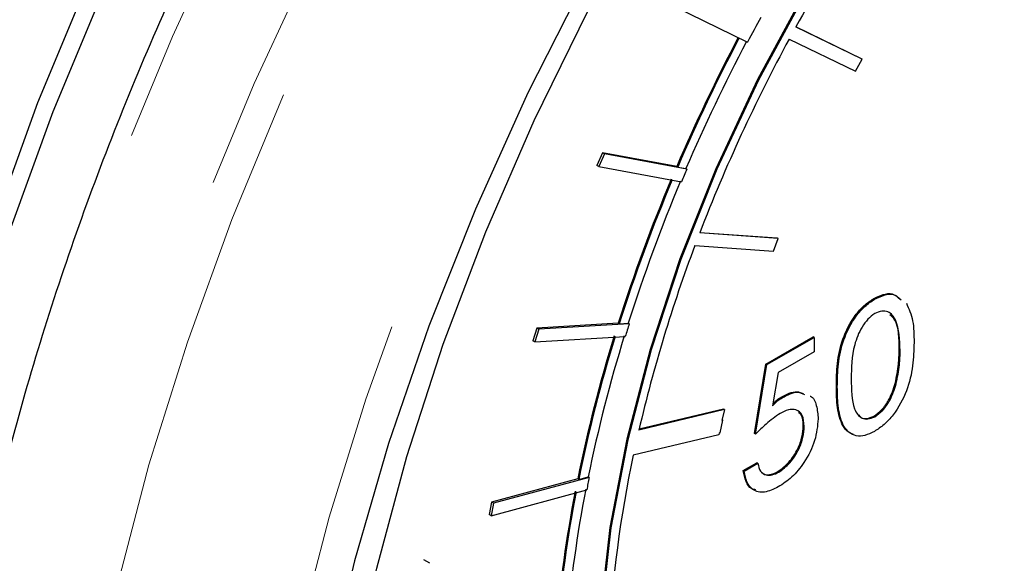
# Model space of a CAD drawing. Units: inches. Extents: x -0.7 to 25.9, y 1.8 to 18.4.
# Drawn here: x 15.3 to 15.4, y 10.8 to 10.9 of the extents above; entities that cross this region are included whole.
import ezdxf

# ---------------------------------------------------------------- set-up
doc = ezdxf.new("R2010")
doc.units = ezdxf.units.IN
doc.header["$MEASUREMENT"] = 0
doc.linetypes.add('SLD-Phantom', pattern=[0.49999999999999994, 0.25, -0.05, 0.05, -0.05, 0.05, -0.05])
doc.linetypes.add('SLD-Solid', pattern=[0])

msp = doc.modelspace()

# ---------------------------------------------------------------- linework, layer by layer
at = {"color": 7, "linetype": 'SLD-Solid', "lineweight": 25}
for p, q in [((15.38372217931609, 10.85858494731187), (15.39610368721166, 10.85255442853797)), ((15.41554190559111, 10.84967467816848), (15.40429695217931, 10.85514864103595)), ((15.4043033992393, 10.85516047299665), (15.41537396799123, 10.84977162648129)), ((15.40315882133703, 10.85306539087905), (15.41440397179365, 10.84759165553316)), ((15.41440397179365, 10.84759165553316), (15.41554190559111, 10.84967467816848)), ((15.41537396799123, 10.84977162648129), (15.41554190559111, 10.84967467816848)), ((15.37145366430573, 10.83376625533446), (15.37052913004119, 10.83161347164139)), ((15.37178953950549, 10.83357235870885), (15.37086500524096, 10.83141957501578)), ((15.3840718230222, 10.83144268353046), (15.37145366430573, 10.83376625533446)), ((15.37178953950549, 10.83357235870885), (15.37145366430573, 10.83376625533446)), ((15.3858098691142, 10.83099073865673), (15.37178953950549, 10.83357235870885)), ((15.37086500524096, 10.83141957501578), (15.37052913004119, 10.83161347164139)), ((15.37086500524096, 10.83141957501578), (15.3848945959559, 10.82883624754407)), ((15.38423976062208, 10.83134573521765), (15.3840718230222, 10.83144268353046)), ((15.38423976062208, 10.83134573521765), (15.38564193151433, 10.83108768696953)), ((15.3858098691142, 10.83099073865673), (15.38564193151433, 10.83108768696953)), ((15.40131566415238, 10.81922807887597), (15.38798420321135, 10.82018033356314)), ((15.38801606905227, 10.82026304187292), (15.4011477265525, 10.81932502718878)), ((15.4004931991012, 10.81706254336108), (15.40131566415238, 10.81922807887597)), ((15.4011477265525, 10.81932502718878), (15.40131566415238, 10.81922807887597)), ((15.38716173816017, 10.81801468427821), (15.4004931991012, 10.81706254336108)), ((15.41763393037511, 10.80889088096359), (15.41746599277523, 10.8089878292764)), ((15.3603553122351, 10.80401483878979), (15.35966861106036, 10.80184872168556)), ((15.36069118743486, 10.80382094216418), (15.36000448626012, 10.80165482505994)), ((15.37414864621876, 10.804841562861), (15.3603553122351, 10.80401483878979)), ((15.36069118743486, 10.80382094216418), (15.3603553122351, 10.80401483878979)), ((15.37601713597725, 10.80473944861676), (15.36069118743486, 10.80382094216418)), ((15.37431658381865, 10.80474461454819), (15.37414864621876, 10.804841562861)), ((15.37431658381865, 10.80474461454819), (15.37584919837737, 10.80483639692957)), ((15.37601713597725, 10.80473944861676), (15.37584919837737, 10.80483639692957)), ((15.36000448626012, 10.80165482505994), (15.3753406811328, 10.80257389940128)), ((15.39920821445408, 10.79790083185487), (15.40721611567115, 10.80252369482708)), ((15.39937615205396, 10.79780388354206), (15.40738405327103, 10.80242674651427)), ((15.40738405327103, 10.80242674651427), (15.40721611567115, 10.80252369482708)), ((15.40738405327103, 10.80242674651427), (15.40738405327103, 10.79996533172394)), ((15.36000448626012, 10.80165482505994), (15.35966861106036, 10.80184872168556)), ((15.40738405327103, 10.79996533172394), (15.40131527006275, 10.79646189775048)), ((15.39726909644529, 10.78611534794468), (15.39920821445408, 10.79790083185487)), ((15.39743703404518, 10.78601839963187), (15.39937615205396, 10.79780388354206)), ((15.39937615205396, 10.79780388354206), (15.39920821445408, 10.79790083185487)), ((15.40131527006275, 10.79646189775048), (15.40032354351685, 10.7908341282959)), ((15.42132714131289, 10.79453241420618), (15.42115920371301, 10.79462936251899)), ((15.40196650317108, 10.79218863398436), (15.4017985655712, 10.79228558229717)), ((15.39215997689718, 10.79016820188117), (15.37765511409229, 10.78670082820338)), ((15.3919920392973, 10.79026515019397), (15.37768875333653, 10.78684599609807)), ((15.39215997689718, 10.79016820188117), (15.39175504980562, 10.78833813503193)), ((15.39215997689718, 10.79016820188117), (15.3919920392973, 10.79026515019397)), ((15.41768949701249, 10.78895825117452), (15.41752155941261, 10.78905519948733)), ((15.3914506155689, 10.78624570504357), (15.3919134738356, 10.78837714328983)), ((15.3919134738356, 10.78837714328983), (15.39175504980562, 10.78833813503193)), ((15.39178064715842, 10.78845382249841), (15.3919134738356, 10.78837714328983)), ((15.4057263152558, 10.78733382740215), (15.40555837765591, 10.78743077571496)), ((15.39121573815132, 10.78590089009512), (15.37671087534642, 10.78243363018737)), ((15.39128293043268, 10.78620442225389), (15.39121573815132, 10.78590089009512)), ((15.39128293043268, 10.78620442225389), (15.3914506155689, 10.78624570504357)), ((15.39743703404518, 10.78601839963187), (15.39726909644529, 10.78611534794468)), ((15.39537431351953, 10.77982529406055), (15.39768722553936, 10.78116050974873)), ((15.3955422511194, 10.77972834574774), (15.39785516313923, 10.78106356143592)), ((15.39785516313923, 10.78106356143592), (15.39768722553936, 10.78116050974873)), ((15.36743341439653, 10.77832546822759), (15.36905666956942, 10.77876503711262)), ((15.3692246071693, 10.77866808879981), (15.36905666956942, 10.77876503711262)), ((15.3955422511194, 10.77972834574774), (15.39537431351953, 10.77982529406055)), ((15.40140394022879, 10.77955679935882), (15.40123600262891, 10.77965374767163)), ((15.36726547679665, 10.77842241654039), (15.35265696841991, 10.77446720666144)), ((15.3692246071693, 10.77866808879981), (15.35299284361966, 10.77427331003583)), ((15.36743341439653, 10.77832546822759), (15.36726547679665, 10.77842241654039)), ((15.35256210365755, 10.77215028775867), (15.36880450762711, 10.77654790977521)), ((15.35265696841991, 10.77446720666144), (15.35222622845778, 10.77234418438429)), ((15.35299284361966, 10.77427331003583), (15.35256210365755, 10.77215028775867)), ((15.35299284361966, 10.77427331003583), (15.35265696841991, 10.77446720666144)), ((15.35256210365755, 10.77215028775867), (15.35222622845778, 10.77234418438429)), ((15.34218523732888, 10.764088318836), (15.34113562271138, 10.76469424845711))]:
    msp.add_line(p, q, dxfattribs=at)
at = {"color": 8, "linetype": 'SLD-Phantom', "lineweight": 18}
for p, q in [((15.42199689663368, 10.80019650651472), (15.4218289590338, 10.80029345482753)), ((15.41133933381065, 10.7940354937033), (15.41117139621078, 10.79413244201611))]:
    msp.add_line(p, q, dxfattribs=at)
at = {"color": 8, "linetype": 'SLD-Phantom', "lineweight": 18, "flags": 128}
for points in [[(15.61655358824098, 11.10193077666012), (15.61437801645609, 11.10246786161408), (15.6007665548352, 11.1048577407854), (15.58655036268196, 11.10573772074496), (15.57180333180138, 11.10510301621763), (15.55660250671551, 11.10295703307526), (15.54102709943935, 11.09931091334893), (15.52515829243602, 11.09418364901754), (15.50907884452714, 11.08760196827469), (15.49287230271362, 11.07959999429255), (15.47662359331002, 11.07021981401661), (15.46041724854132, 11.0595102268616), (15.44433780063245, 11.04752697221463), (15.4284687965843, 11.03433238821751), (15.41289338930813, 11.01999552548132), (15.39769256422227, 11.00459100955243), (15.3829457303865, 10.9881992683971), (15.36872953823325, 10.97090562235211), (15.35511807661237, 10.95280028410627), (15.34218267574631, 10.93397767609869), (15.32999033087161, 10.91453574804644), (15.31860488450785, 10.89457609060366), (15.30808584418865, 10.87420279777211), (15.29848759428253, 10.85352178435491), (15.28986057826172, 10.83264124092571), (15.28224952529887, 10.8116696999045), (15.27569404140145, 10.79071660435229), (15.27022880645665, 10.76989139779232), (15.26588180082797, 10.74930238667609), (15.26267588171375, 10.72905708154553), (15.26062760087833, 10.70926083190352), (15.25974799283127, 10.69001716744999), (15.26004139255843, 10.67142620541236), (15.26150622370134, 10.65358476424159), (15.26413499855707, 10.6365860223021), (15.26791392398869, 10.62051860774841), (15.27282329551485, 10.60546620029299), (15.27883749730982, 10.59150736055129), (15.28592539629307, 10.57871490426949), (15.29404975099486, 10.56715533352976), (15.30126888182384, 10.55883453942571)], [(15.63042082018732, 11.09392539405685), (15.62824524840244, 11.09446247901082), (15.61463378678155, 11.09685235818214), (15.6004175946283, 11.09773233814169), (15.58567056374773, 11.09709763361437), (15.57046973866186, 11.09495165047199), (15.5548943313857, 11.09130553074567), (15.53902552438237, 11.08617826641428), (15.52294607647349, 11.07959658567142), (15.50673953465996, 11.07159461168929), (15.49049082525637, 11.06221443141335), (15.47428448048766, 11.05150484425834), (15.45820503257879, 11.03952158961136), (15.44233602853064, 11.02632700561425), (15.42676062125448, 11.01199014287806), (15.41155979616861, 10.99658562694917), (15.39681296233285, 10.98019388579383), (15.3825967701796, 10.96290023974884), (15.36898530855871, 10.94479490150301), (15.35604990769265, 10.92597229349543), (15.34385756281796, 10.90653036544317), (15.33247211645418, 10.8865707080004), (15.32195307613499, 10.86619741516885), (15.31235482622887, 10.84551640175164), (15.30372781020807, 10.82463585832244), (15.29611675724521, 10.80366431730124), (15.2895612733478, 10.78271122174903), (15.28409603840299, 10.76188601518906), (15.27974903277431, 10.74129700407282), (15.2765431136601, 10.72105169894227), (15.27449483282468, 10.70125544930025), (15.27361522477761, 10.68201178484672), (15.27390862450478, 10.66342082280909), (15.27537345564768, 10.64557938163833), (15.27800223050341, 10.62858063969884), (15.28178115593503, 10.61251322514514), (15.2866905274612, 10.59746081768973), (15.29270472925616, 10.58350197794803), (15.29979262823941, 10.57070952166622), (15.30791698294121, 10.5591499509265), (15.31513611377019, 10.55082915682245)], [(15.71490529256214, 11.00734839010027), (15.70986074829397, 11.02060102510991), (15.7033484172107, 11.03389771308156), (15.69578741363045, 11.04600184813623), (15.68721675242627, 11.05685017047145), (15.67768155686044, 11.06638635968393), (15.66723128518113, 11.07456057985585), (15.65592051880165, 11.08133016210109), (15.64380837116602, 11.08666005970088), (15.63095769956971, 11.09052227932758), (15.6174354992493, 11.09289656362791), (15.6033125092928, 11.09377073257004), (15.5886622274156, 11.09314022845589), (15.57356110700533, 11.09100822967269), (15.55808776894251, 11.08738599207705), (15.54232300160066, 11.08229239391479), (15.52634897266697, 11.07575382212487), (15.51024883505268, 11.06780439991644), (15.49410672689314, 11.05848575922878), (15.47800658927886, 11.04784635822199), (15.46203236330035, 11.03594159502852), (15.4462675959585, 11.0228335802501), (15.4307944549405, 11.00859079574007), (15.41569313748541, 10.99328729826857), (15.40104305265302, 10.97700306072167), (15.38692006269652, 10.95982283465996), (15.37339786237611, 10.94183615018897), (15.36054719077981, 10.92313686095308), (15.34843484609937, 10.90382246160771), (15.33712407971989, 10.88399374647218), (15.32667400508538, 10.86375401319496), (15.31713861247474, 10.84320860776596), (15.30856814831537, 10.82246492438705), (15.30100694769031, 10.801630926665), (15.29449461660705, 10.78081526127055), (15.28906504677347, 10.76012657541062), (15.28474661264273, 10.73967260664954), (15.28156177732355, 10.71956006917596), (15.27952709258025, 10.69989374364253), (15.27865319883278, 10.68077624962589), (15.27894462811181, 10.66230702171471), (15.28039980405886, 10.64458259393487), (15.28301123897101, 10.62769534826051), (15.28676553380095, 10.61173334395896), (15.29164258997771, 10.59677957815947), (15.29761757985481, 10.58291238386344), (15.30465877921728, 10.57020366671219), (15.31272993181946, 10.55871998558049), (15.32178867302645, 10.54852101682891), (15.33178790912787, 10.5396600661396), (15.34267562029296, 10.5321832721445), (15.35439466352582, 10.52612954955878), (15.36688434902396, 10.52153064591801), (15.38007925790929, 10.51841028841373), (15.39391081858676, 10.51678492325085), (15.40830691265464, 10.51666308994938), (15.42319226899425, 10.51804513688235), (15.43848944899388, 10.52092413134369), (15.44104846998565, 10.52154234515393)], [(15.71858708721604, 10.97391028219258), (15.71652008712334, 10.98097900865886), (15.71139495152649, 10.99493383991037), (15.70518961626252, 11.00777564646035), (15.69793876121858, 11.01943240862009), (15.68968278058143, 11.02983893236703), (15.68046817692702, 11.03893707684784), (15.67034618190685, 11.04667598204793), (15.65937354442718, 11.05301241002761), (15.64761174246979, 11.05791085876609), (15.63512639195756, 11.06134401729711), (15.62198724675443, 11.06329253816883), (15.60826780457579, 11.06374549256103), (15.59404510994371, 11.06270059784357), (15.57939817782834, 11.06016342133416), (15.5644093729617, 11.05614840409918), (15.54916224234468, 11.05067783722676), (15.53374230342629, 11.04378231683301), (15.51823546774521, 11.03550051666976), (15.50272882910892, 11.0258786192005), (15.48730869314572, 11.01497054332533), (15.47206175957351, 11.00283726164976), (15.45707295470688, 10.98954657314802), (15.44242602259152, 10.97517276179753), (15.42820332795943, 10.95979648282729), (15.4144838857808, 10.94350339766231), (15.40134474057766, 10.92638474264443), (15.38885939006543, 10.90853630524983), (15.37709739106322, 10.89005785527583), (15.36612495062837, 10.87105280347533), (15.3560029556082, 10.85162729158138), (15.3467883519538, 10.83189019217772), (15.33853237131664, 10.81195151608468), (15.3312815162727, 10.79192309488698), (15.32507618100873, 10.77191676074247), (15.31995104541188, 10.75204457388529), (15.31593468098009, 10.73241734365233), (15.31304994491174, 10.71314531106646), (15.31131240374707, 10.69433575981365), (15.31073230381639, 10.67609426752849), (15.31131240374707, 10.65852254436687), (15.31304994491174, 10.64171911544127), (15.31593468098009, 10.62577772822514), (15.31995104541188, 10.61078775054465), (15.32507618100873, 10.59683286240812), (15.3312815162727, 10.58399111274316), (15.33853237131664, 10.57233435058341), (15.3467883519538, 10.56192782683647), (15.3560029556082, 10.55282962547065), (15.36612495062837, 10.54509072027056), (15.37709739106322, 10.53875423542435), (15.38885939006543, 10.5338558435524), (15.40134474057766, 10.5304227419064), (15.4144838857808, 10.52847422103467), (15.42820332795943, 10.52802126664248), (15.44242602259152, 10.52906610447492), (15.45270762391055, 10.53069927567314)]]:
    msp.add_lwpolyline(points, dxfattribs=at)
at = {"color": 7, "linetype": 'SLD-Solid', "lineweight": 25, "flags": 128}
for points in [[(15.24749618352647, 10.70483296250798), (15.24808318002563, 10.72328720411864), (15.24984081976126, 10.74231587458036), (15.25275944753753, 10.76181282735285), (15.25682251159009, 10.78166873098192), (15.2620073517654, 10.8017725480359), (15.2682850024759, 10.82201210397445), (15.27562038974479, 10.84227397335994), (15.2839725282509, 10.86244507261953), (15.29329452132861, 10.88241231873508), (15.303534546192, 10.90206422193123), (15.31463506575558, 10.92129088574932), (15.3265340109031, 10.93998468955676), (15.33916497753245, 10.95804119868879), (15.35245742360042, 10.97535950574015), (15.36633666912273, 10.9918424581051), (15.38072527548772, 11.00739813685859), (15.39554284841149, 11.02193940169449), (15.41070643202763, 11.03538502858909), (15.42613110002153, 11.04765970974558), (15.44173094085455, 11.05869507743195), (15.45741846662956, 11.06842902141625), (15.47310599240455, 11.07680750915781), (15.48870583323757, 11.08378333431823), (15.50413069827629, 11.08931770950505), (15.51403889967391, 11.09213122300852)], [(15.25009921940345, 10.70333026188208), (15.25068621590261, 10.72178450349275), (15.25244385563825, 10.74081317395446), (15.2553624834145, 10.76031012672695), (15.25942554746707, 10.78016603035601), (15.26461038764238, 10.80026984741), (15.27088803835287, 10.82050940334856), (15.27822342562177, 10.84077127273404), (15.28657556412787, 10.86094237199363), (15.29589755720559, 10.88090961810919), (15.30613758206898, 10.90056152130533), (15.31723810163256, 10.91978818512342), (15.32913704678008, 10.93848198893086), (15.34176801340944, 10.95653849806289), (15.3550604594774, 10.97385680511425), (15.3689397049997, 10.99033975747921), (15.38332831136469, 11.00589543623269), (15.39814588428847, 11.02043670106859), (15.4133094679046, 11.03388232796319), (15.42873413589852, 11.04615700911968), (15.44433397673154, 11.05719237680605), (15.46002150250654, 11.06692632079035), (15.47570902828152, 11.07530480853191), (15.49130886911455, 11.08228063369233), (15.4998893825594, 11.08552978348558)], [(15.50598730992711, 11.02008113100358), (15.50370336349485, 11.01857514376916), (15.48836145432259, 11.00767320413583), (15.47320003819939, 10.99552523810087), (15.45830817938096, 10.98220268489151), (15.44377336576443, 10.96778369631517), (15.42968072070919, 10.95235279552333), (15.41611300303688, 10.93600064947141), (15.40315001589694, 10.91882327258402), (15.39086762154252, 10.90092134422716), (15.37933793837534, 10.8823999811496), (15.36862855276638, 10.8633678273966), (15.35880251905596, 10.84393659922974), (15.34991737432958, 10.82422028882903), (15.34202513841798, 10.80433459544279), (15.33517251094194, 10.78439635651896), (15.32939929495378, 10.7645225239226), (15.32473957920621, 10.74482959497485), (15.32122055588349, 10.72543315748363), (15.31886311173582, 10.706447207068), (15.31778350320314, 10.69072974996499)], [(15.35581385416383, 10.58822032237968), (15.35166468152781, 10.59329696018752), (15.34444594478845, 10.60401437700781), (15.33826090514027, 10.61593669219947), (15.3331473951874, 10.62899017922738), (15.32913733618966, 10.64309468410391), (15.32625516170387, 10.6581629429166), (15.32451880280808, 10.67410228828626), (15.3239387028774, 10.69081413749432), (15.32451880280808, 10.70819586959595), (15.32625516170387, 10.72613985850419), (15.32913733618966, 10.74453586203134), (15.3331473951874, 10.76327022559114), (15.33826090514027, 10.78222770242689), (15.34444594478845, 10.80129111239388), (15.35166468152781, 10.82034304836197), (15.35987238618568, 10.83926610384815), (15.36901861528984, 10.85794355552584), (15.37904681697881, 10.87626027342217), (15.38989531622603, 10.89410328967572), (15.40149731483974, 10.91136259492682), (15.41378108850785, 10.92793193468932), (15.42667097202202, 10.94370892302814), (15.44008735927764, 10.95859629402978), (15.45394768849786, 10.97250247055999), (15.46816663927849, 10.98534167801537), (15.48265632963275, 10.99703462692508), (15.49732749826017, 11.0075093092302), (15.51208950454657, 11.01670099828373)], [(15.57552529280898, 10.95888811957164), (15.56814576750187, 10.96246449056623), (15.55869352780249, 10.96534455587229), (15.54857330618565, 10.96671814100282), (15.5378846102821, 10.96657203929622), (15.52673226793259, 10.9649074923866), (15.51522563900859, 10.96174110043804), (15.50347763018814, 10.95710357076665), (15.49160351268711, 10.95104074188182), (15.47971973999022, 10.9436118770466), (15.46794296262702, 10.9348898919102), (15.45638884590297, 10.92496044445863), (15.44517069058578, 10.91392102498382), (15.43439825063655, 10.90187970472411), (15.42417773320967, 10.88895490832419), (15.41460923707038, 10.8752732524447), (15.40578635850503, 10.86096897694906), (15.39779599427636, 10.84618257968143), (15.39071656822009, 10.83105911008258), (15.38461724306573, 10.81574669025334), (15.37955811748137, 10.80039594608588), (15.37558864971518, 10.78515716316069), (15.37274805168504, 10.77018017293956), (15.3710639096648, 10.75561173618407), (15.37055277541881, 10.74159463273988), (15.37121996915702, 10.72826675139484), (15.37305859431097, 10.71575864391566), (15.37605071980263, 10.70419301297175), (15.38016718299963, 10.69368351756833), (15.38536719562557, 10.68433300964782), (15.39160011716342, 10.67623347703836), (15.3988044696314, 10.66946416634069), (15.40572645688175, 10.66475616770197)], [(15.58870074967663, 10.7879718599948), (15.59509761249925, 10.80324369288631), (15.6004712216058, 10.81859878769129), (15.60476876898633, 10.83388651783347), (15.60794789000592, 10.84895671083677), (15.60997764862887, 10.86366163920858), (15.61083794628423, 10.87785698754055), (15.61052050708982, 10.89140350208168), (15.60902828671786, 10.90416818537923), (15.60637606352932, 10.91602588900378), (15.60258984743962, 10.92686022376499), (15.59770648582882, 10.93656481121905), (15.59177425467623, 10.94504464885364), (15.58485128220181, 10.95221633777592), (15.57700554886618, 10.95800967549314), (15.56831370510176, 10.96236754225342), (15.55886146540237, 10.96524760755948), (15.54874124378552, 10.96662119269001), (15.53805254788198, 10.96647509098341), (15.52690020553248, 10.96481054407379), (15.51539357660846, 10.96164415212523), (15.50364556778801, 10.95700662245384), (15.49177145028699, 10.95094379356901), (15.4798876775901, 10.94351492873379), (15.4681109002269, 10.93479294359739), (15.45655678350285, 10.92486349614582), (15.44533862818567, 10.91382407667101), (15.43456618823642, 10.9017827564113), (15.42434567080956, 10.88885796001138), (15.41477717467026, 10.87517630413189), (15.40595429610492, 10.86087202863625), (15.39796393187623, 10.84608563136862), (15.39088450581997, 10.83096216176977), (15.38478518066561, 10.81564974194053), (15.37972605508125, 10.80029899777307), (15.37575658731507, 10.78506021484788), (15.37291598928492, 10.77008322462675), (15.37123184726467, 10.75551478787126), (15.37072071301868, 10.74149768442707), (15.3713879067569, 10.72816980308203), (15.37322653191084, 10.71566169560285), (15.37621865740252, 10.70409606465894), (15.38033512059951, 10.69358656925552), (15.38553513322545, 10.68423606133501), (15.3917680547633, 10.67613652872556), (15.39897240723128, 10.66936721802788), (15.40707784563099, 10.66399480508545), (15.416004566813, 10.66007174537434)]]:
    msp.add_lwpolyline(points, dxfattribs=at)
at = {"color": 7, "linetype": 'SLD-Solid', "lineweight": 25}
for centre, radius, start, end in [((15.65621783602869, 10.71625987029045), 0.2876703362508047, 143.8671103503713, 151.131216804233), ((15.66703201267532, 10.7099158857452), 0.3061828072060684, 151.3459741999928, 152.2340594461901), ((15.66591383687609, 10.71031500888846), 0.3067683724528935, 152.2079433838796, 156.7433435672889), ((15.66608177447373, 10.71021806057672), 0.3067683724504062, 152.2079433838603, 156.7433435673061), ((15.6636620116237, 10.71160857926037), 0.3026060510350079, 152.2189675215774, 156.7443888019419), ((15.65133750566086, 10.71860113454413), 0.2822645843608547, 151.5509787057795, 158.907647601848), ((15.66641123193339, 10.71051371626353), 0.3053716387301085, 156.7635906928884, 157.2027961392355), ((15.64775906933345, 10.71790552503432), 0.287089773955809, 157.1716080648403, 162.3730442372353), ((15.64792700693634, 10.71780857672043), 0.287089773959001, 157.1716080648739, 162.3730442372112), ((15.64587104463523, 10.7190417802817), 0.2833240436360055, 157.1782956404431, 162.3732753367349), ((15.62097644262384, 10.72993050735637), 0.2498562351581986, 159.357282577376, 166.8670174123405), ((15.625813411829, 10.72552190094893), 0.262056481102669, 162.404688818622, 162.900726165592), ((15.61695856200583, 10.727446301653), 0.254843483515457, 162.8305159830374, 168.4613387600002), ((15.61712649960408, 10.72734935334067), 0.254843483513763, 162.8305159830338, 168.4613387600332), ((15.61535485972918, 10.72848726584141), 0.2513775104498646, 162.8359702578878, 168.4625130932873), ((15.56901768591322, 10.74115839375441), 0.1966864370844502, 167.8862629182775, 177.1942959647916), ((15.59427736551024, 10.73297365404438), 0.229644780921494, 168.5227536871264, 169.0620189754535), ((15.57767067042732, 10.73517845262539), 0.214798694787607, 168.9623962328496, 175.2741705841472), ((15.5778386080275, 10.73508150431256), 0.2147986947879018, 168.9623962328581, 175.2741705841469), ((15.57675670221838, 10.73608093284244), 0.212036368235717, 168.970962952759, 175.2731725886665)]:
    msp.add_arc(centre, radius, start, end, dxfattribs=at)
for points, knots in [([(15.31248331792017, 11.12345820618589), (15.31123197742225, 11.12266343987257), (15.30499878884545, 11.11870454274297), (15.29396249719849, 11.11042180553277), (15.27946805377002, 11.09864477881855), (15.26532118382613, 11.08575258292803), (15.25157145506504, 11.07193701060876), (15.23828705206341, 11.05724042794285), (15.22552849728689, 11.04174852507862), (15.2133556064102, 11.02553867544241), (15.20182567665937, 11.00869364420934), (15.19099406116045, 10.99129742619505), (15.1809131439425, 10.9734367509426), (15.17163308238965, 10.95519992965059), (15.16320103242858, 10.93667655834213), (15.15566032451801, 10.91795706309344), (15.14905191186014, 10.89913145774546), (15.1434123769804, 10.88028985935875), (15.13877568551953, 10.86152173298564), (15.13517290708413, 10.84291609923869), (15.13263199156172, 10.82456124527054), (15.13117794085593, 10.80654504769837), (15.13083348908738, 10.78895577893425), (15.13161761476346, 10.77188363268612), (15.1335445457908, 10.75542329445049), (15.13662259063958, 10.73967507296613), (15.14084713551866, 10.72474136610901), (15.14620255657652, 10.71072809529107), (15.15265307788376, 10.69773567864289), (15.16014922758177, 10.68586201193443), (15.16861459594738, 10.67517086550336), (15.17800224063745, 10.66577244713372), (15.18741745916373, 10.65808883481519), (15.19404010579886, 10.65415027676895), (15.19694750783555, 10.65242121400655)], [0, 0, 0, 0, 0.008173307594215242, 0.04071295352056548, 0.0732204861808556, 0.1056871750431689, 0.1381117825942355, 0.1704963442077041, 0.2028459524674442, 0.2351676284007158, 0.2674692981205337, 0.2997587889703054, 0.3320449742073661, 0.3643357746569375, 0.3966377072177761, 0.4289600994920014, 0.4613110640717035, 0.493699688435204, 0.5261341875969646, 0.5586215065169762, 0.591166726762513, 0.6237721638126815, 0.6564339699630726, 0.6891405741775793, 0.7218636070998201, 0.7545495511806642, 0.787131226502436, 0.819523523221727, 0.8516323118225373, 0.8833726565183089, 0.9146916409165042, 0.945586527229901, 0.9761119911311471, 1, 1, 1, 1]), ([(15.6153228463364, 11.102285761725), (15.61216032566475, 11.1030752562057), (15.60474858951012, 11.10492552862888), (15.59244230721306, 11.10625605106652), (15.57857280726473, 11.10652380522825), (15.56424138076518, 11.10538643793148), (15.54953816056712, 11.10290292745114), (15.53452703391052, 11.09906530171359), (15.51928382466219, 11.09389626849451), (15.50388310142551, 11.08741934118501), (15.48839992348845, 11.07966856135262), (15.47290856790787, 11.0706829350948), (15.45748190534896, 11.0605083861723), (15.44219135285827, 11.0491953758018), (15.42710651371669, 11.03679892737334), (15.41229558167046, 11.02337820287233), (15.39782528615793, 11.0089966207202), (15.38376055991093, 10.99372201278459), (15.37016516273928, 10.9776248950236), (15.35710021174582, 10.96078042098323), (15.34462508135724, 10.9432660158086), (15.33279617254755, 10.92516257394873), (15.3216675394189, 10.90655325049316), (15.3112902956783, 10.88752340154587), (15.30171168117481, 10.86816048185659), (15.29297659599844, 10.84855287696312), (15.28512493104419, 10.82879040315622), (15.27819408677612, 10.80896297427509), (15.27221669190575, 10.78916088419306), (15.26722158444954, 10.76947405425539), (15.26323359383559, 10.74999184934391), (15.26027331904398, 10.73080262794162), (15.25835688830373, 10.71199339501696), (15.25749751380107, 10.69365022759217), (15.25770204827739, 10.67585653655651), (15.25897527012712, 10.65869551820641), (15.26131525818369, 10.64224780849336), (15.26471697893285, 10.62659450427163), (15.26916573303183, 10.61181063755813), (15.27464952185987, 10.59798043445733), (15.28111961886204, 10.58514701289483), (15.28862041999768, 10.5734829181831), (15.2950362894705, 10.56501492974324), (15.29924040605125, 10.56085879980499), (15.30031575758841, 10.55979572254919)], [0, 0, 0, 0, 0.01782915253049208, 0.04178469902239528, 0.06583078428397672, 0.08997219912834088, 0.1142006326139305, 0.1385004817432347, 0.1628525585332561, 0.1872391517800485, 0.2116451701578754, 0.2360599294558449, 0.2604738982695732, 0.2848826417780959, 0.30928372125623, 0.3336762074993264, 0.358060065469457, 0.3824362749287362, 0.4068054736518454, 0.4311686959745323, 0.4555276901231148, 0.4798837594265242, 0.5042382224567308, 0.5285924337382906, 0.5529479808000443, 0.5773059428919365, 0.601667925886904, 0.6260352389924574, 0.6504095452819455, 0.6747921414007293, 0.6991843197501992, 0.7235871129857239, 0.7480012345446523, 0.7724264064635246, 0.796861704377444, 0.8213046235270834, 0.8457493094566402, 0.8701859413382054, 0.8946018785129776, 0.9189808523912872, 0.9433029579082122, 0.9675481728793676, 0.9916992972226907, 1, 1, 1, 1]), ([(15.41117139621078, 10.79413244201611), (15.41119717617725, 10.79540051184337), (15.411248635333, 10.79793169445), (15.41206130967968, 10.80209271839334), (15.4138549537309, 10.80564254779787), (15.41583593864097, 10.80789732458421), (15.41692260422742, 10.80862430284583), (15.41746599277523, 10.8089878292764)], [0, 0, 0, 0, 0.2510645613422711, 0.5011476790517692, 0.7495868334429584, 0.8747805685381992, 1, 1, 1, 1]), ([(15.41133933381065, 10.7940354937033), (15.41136511377713, 10.79530356353056), (15.41141657293288, 10.79783474613719), (15.41222924727956, 10.80199577008053), (15.41402289133078, 10.80554559948506), (15.41600387624085, 10.8078003762714), (15.41709054182731, 10.80852735453302), (15.41763393037511, 10.80889088096359)], [0, 0, 0, 0, 0.2510645613422711, 0.5011476790517692, 0.7495868334429584, 0.8747805685381992, 1, 1, 1, 1]), ([(15.41746599277523, 10.8089878292764), (15.41801746778803, 10.80925732879344), (15.41912002505143, 10.80979613588914), (15.42082153035953, 10.80999022599918), (15.42157825681216, 10.80929975918799), (15.42199053578079, 10.80892357973265)], [0, 0, 0, 0, 0.3129534186674497, 0.6256839509504353, 1, 1, 1, 1]), ([(15.41763393037511, 10.80889088096359), (15.41818540538791, 10.80916038048063), (15.41928796265131, 10.80969918757634), (15.42098946795942, 10.80989327768637), (15.42174619441204, 10.80920281087518), (15.42215847338068, 10.80882663141984)], [0, 0, 0, 0, 0.3129534186674497, 0.6256839509504353, 1, 1, 1, 1]), ([(15.4230534509232, 10.80824461369263), (15.42347512807666, 10.80729704215439), (15.42432002796998, 10.80539842591446), (15.42435010981102, 10.80283780578702), (15.42436517824608, 10.80155515363541)], [0, 0, 0, 0, 0.4990853434789215, 1, 1, 1, 1]), ([(15.41768949701249, 10.80646154411021), (15.41729533170544, 10.80616989338313), (15.41650590848703, 10.80558578348935), (15.41515984181082, 10.80376355923537), (15.41374735073111, 10.80005866573192), (15.41372352534475, 10.79727203788741), (15.41370761542306, 10.79541120632981)], [0, 0, 0, 0, 0.1249797885937188, 0.2503060142123819, 0.4993754799223215, 1, 1, 1, 1]), ([(15.42199689663368, 10.80019650651472), (15.42193061033115, 10.8020407427407), (15.42183132111981, 10.80480319521437), (15.42029969251308, 10.80679665701605), (15.41889894109021, 10.80699512496816), (15.4180923528536, 10.80663927549051), (15.41768949701249, 10.80646154411021)], [0, 0, 0, 0, 0.5002131435338832, 0.7492614103615779, 0.8747669494270779, 1, 1, 1, 1]), ([(15.4218289590338, 10.80029345482753), (15.42183351823596, 10.80224031964147), (15.42183947922666, 10.80478577444029), (15.42055823364367, 10.806001098263), (15.42025693551239, 10.80628689421153)], [0, 0, 0, 0, 0.7648396722032523, 1, 1, 1, 1]), ([(15.42436517824608, 10.80155515363541), (15.42433196573808, 10.80025639654916), (15.42426566686302, 10.79766381505), (15.42328261575184, 10.793366326937), (15.42134908337255, 10.78979189078686), (15.41929717244237, 10.78756143328686), (15.41818842084376, 10.78683036713267), (15.41763393037511, 10.78646475844722)], [0, 0, 0, 0, 0.2509478221934252, 0.5009425457347568, 0.7495143467631323, 0.8747312676445891, 1, 1, 1, 1]), ([(15.42115920371301, 10.79462936251899), (15.42138606072265, 10.79572875200864), (15.42179142415068, 10.79769321540779), (15.42181748350104, 10.79949848411851), (15.4218289590338, 10.80029345482753)], [0, 0, 0, 0, 0.5596385710852468, 1, 1, 1, 1]), ([(15.42132714131289, 10.79453241420618), (15.42155399832252, 10.79563180369583), (15.42195936175057, 10.79759626709498), (15.42198542110091, 10.7994015358057), (15.42199689663368, 10.80019650651472)], [0, 0, 0, 0, 0.5596385710852468, 1, 1, 1, 1]), ([(15.4140131765098, 10.78600876704964), (15.41372356601609, 10.7861138941313), (15.4130119894492, 10.78637219267183), (15.41197611576186, 10.78778864536498), (15.41124240954696, 10.79041544014067), (15.41119509678574, 10.79289189923463), (15.41117139621078, 10.79413244201611)], [0, 0, 0, 0, 0.1207463311552168, 0.2966752298466523, 0.6476806466240956, 1, 1, 1, 1]), ([(15.41763393037511, 10.78646475844722), (15.41709105486012, 10.78619908754639), (15.41600537983674, 10.78566778294061), (15.41451312146446, 10.78564057434076), (15.41329339518636, 10.78620332106233), (15.4121293581822, 10.7876639757264), (15.41141500456865, 10.79032727769584), (15.41136458879188, 10.79279788318967), (15.41133933381065, 10.7940354937033)], [0, 0, 0, 0, 0.124942059885303, 0.2498666269536949, 0.3747985975590553, 0.4998944579337857, 0.749480085619538, 1, 1, 1, 1]), ([(15.41370761542306, 10.79541120632981), (15.41372062550359, 10.7935662096893), (15.41374010790985, 10.79080335407194), (15.4151563202944, 10.78872928768902), (15.41650645527363, 10.78847081507077), (15.41729553127553, 10.7887959296625), (15.41768949701249, 10.78895825117452)], [0, 0, 0, 0, 0.500640582356829, 0.749701985831123, 0.8750325173067582, 1, 1, 1, 1]), ([(15.41752155941261, 10.78905519948733), (15.41799154548713, 10.78939695103738), (15.41893214404587, 10.79008090963287), (15.4203573464326, 10.79208486664093), (15.42085526771553, 10.79366489675722), (15.42115920371301, 10.79462936251899)], [0, 0, 0, 0, 0.2800947577698892, 0.560562833145377, 1, 1, 1, 1]), ([(15.41768949701249, 10.78895825117452), (15.41815948308701, 10.78930000272457), (15.41910008164574, 10.78998396132007), (15.42052528403247, 10.79198791832812), (15.42102320531541, 10.79356794844441), (15.42132714131289, 10.79453241420618)], [0, 0, 0, 0, 0.2800947577698892, 0.560562833145377, 1, 1, 1, 1]), ([(15.40032354351685, 10.7908341282959), (15.40061946842798, 10.79114096854225), (15.40114850650799, 10.7916895204508), (15.40171630900748, 10.79203597407912), (15.40196650317108, 10.79218863398436)], [0, 0, 0, 0, 0.5593641031296328, 1, 1, 1, 1]), ([(15.40037787246649, 10.79114289556507), (15.40060109328607, 10.79137191369218), (15.40105783814921, 10.79184052075724), (15.40154797096802, 10.79213501406292), (15.4017985655712, 10.79228558229717)], [0, 0, 0, 0, 0.4887210291613876, 1, 1, 1, 1]), ([(15.4017985655712, 10.79228558229717), (15.4027404867476, 10.792770475351), (15.40419632973226, 10.7935199310044), (15.40525078053336, 10.79301989509587), (15.40562300835471, 10.79284337924835)], [0, 0, 0, 0, 0.6469936568304625, 1, 1, 1, 1]), ([(15.40196650317108, 10.79218863398436), (15.40290842434749, 10.79267352703819), (15.40436426733213, 10.7934229826916), (15.40541871813324, 10.79292294678307), (15.40579094595459, 10.79274643093554)], [0, 0, 0, 0, 0.6469936568304625, 1, 1, 1, 1]), ([(15.40670444570957, 10.79245372867911), (15.40672240297441, 10.79244820084172), (15.40730473494576, 10.79226893988631), (15.4078810974924, 10.79090649858314), (15.40802339821506, 10.78937386842355), (15.4080945968682, 10.78860703322367)], [0, 0, 0, 0, 0.01564939648933191, 0.5074906447100566, 1, 1, 1, 1]), ([(15.40162975358496, 10.78953281779591), (15.4008289644586, 10.78895961806048), (15.39939753493681, 10.78793500996307), (15.39803661170606, 10.78660455429475), (15.39743703404518, 10.78601839963187)], [0, 0, 0, 0, 0.5594331499851013, 1, 1, 1, 1]), ([(15.4057263152558, 10.78733382740215), (15.40566952229914, 10.78799729653806), (15.40555609810662, 10.78932234554814), (15.40444901060979, 10.79025225782926), (15.40304463730122, 10.79024617466651), (15.40210183344958, 10.78977083128849), (15.40162975358496, 10.78953281779591)], [0, 0, 0, 0, 0.2799311138723008, 0.5590651098164404, 0.7792154933361116, 1, 1, 1, 1]), ([(15.40555837765591, 10.78743077571496), (15.40553465765061, 10.78813890580046), (15.4055010594038, 10.78914193801152), (15.40492590180042, 10.78954524031907), (15.40475679935496, 10.78966381548189)], [0, 0, 0, 0, 0.7059893766965503, 0.9999999999999999, 0.9999999999999999, 0.9999999999999999, 0.9999999999999999]), ([(15.41497948427478, 10.78932666579075), (15.41509530652554, 10.78914327632891), (15.41539949860246, 10.78866162776041), (15.41635452274363, 10.78859019518466), (15.41713292353761, 10.78890034800849), (15.41752155941261, 10.78905519948733)], [0, 0, 0, 0, 0.2354033054982354, 0.6182561635387511, 1, 1, 1, 1]), ([(15.40123600262891, 10.77965374767163), (15.40189240097109, 10.78013190038286), (15.40320629353722, 10.78108900409928), (15.40462570254861, 10.78337028843473), (15.40544479985736, 10.78557602863772), (15.40552050433062, 10.78681229710129), (15.40555837765591, 10.78743077571496)], [0, 0, 0, 0, 0.2792923084272095, 0.559050905883048, 0.7794026196829718, 1, 1, 1, 1]), ([(15.4080945968682, 10.78860703322367), (15.40797638201251, 10.78739252477972), (15.40774012806014, 10.78496531359361), (15.4059437003497, 10.78132625290702), (15.40365169662487, 10.77858607386236), (15.40208958546801, 10.77755560257553), (15.40130778235984, 10.77703987381232)], [0, 0, 0, 0, 0.2797123586144615, 0.5590088476584749, 0.7792933927506958, 0.9999999999999999, 0.9999999999999999, 0.9999999999999999, 0.9999999999999999]), ([(15.40140394022879, 10.77955679935882), (15.40206033857098, 10.78003495207005), (15.4033742311371, 10.78099205578647), (15.4047936401485, 10.78327334012192), (15.40561273745725, 10.78547908032492), (15.40568844193051, 10.78671534878848), (15.4057263152558, 10.78733382740215)], [0, 0, 0, 0, 0.2792923084272095, 0.559050905883048, 0.7794026196829718, 1, 1, 1, 1]), ([(15.39785516313923, 10.78106356143592), (15.39796731918918, 10.78058129868179), (15.39819073058516, 10.77962064613398), (15.39914128702806, 10.77899539839525), (15.40026972910206, 10.77901554891454), (15.40102581187958, 10.7793763548788), (15.40140394022879, 10.77955679935882)], [0, 0, 0, 0, 0.2807578497804768, 0.5592609866615619, 0.7795798019769343, 1, 1, 1, 1]), ([(15.39751973744795, 10.7765663775262), (15.39728104582424, 10.77659902750217), (15.39650539100494, 10.77670512720861), (15.39574167712031, 10.77791573664294), (15.3954968545257, 10.77918832543658), (15.39537431351953, 10.77982529406055)], [0, 0, 0, 0, 0.1816862575978637, 0.5904095799950954, 1, 1, 1, 1]), ([(15.40130778235984, 10.77703987381232), (15.40050359067355, 10.77666237415844), (15.39889672279913, 10.77590808624829), (15.39701004301283, 10.77638072690871), (15.39589171535464, 10.77777812856176), (15.3956588214571, 10.77907781429687), (15.3955422511194, 10.77972834574774)], [0, 0, 0, 0, 0.2798684241038703, 0.5592094365310785, 0.779371184094436, 1, 1, 1, 1]), ([(15.39829412356466, 10.77973480044488), (15.39853951781588, 10.77950496341386), (15.39901642715285, 10.77905828862202), (15.40010849942681, 10.77912111622438), (15.40086011059744, 10.77947617663116), (15.40123600262891, 10.77965374767163)], [0, 0, 0, 0, 0.3463423137556153, 0.6730959768005619, 1, 1, 1, 1])]:
    msp.add_open_spline(points, degree=3, knots=knots, dxfattribs=at)

doc.saveas('drawing.dxf')
